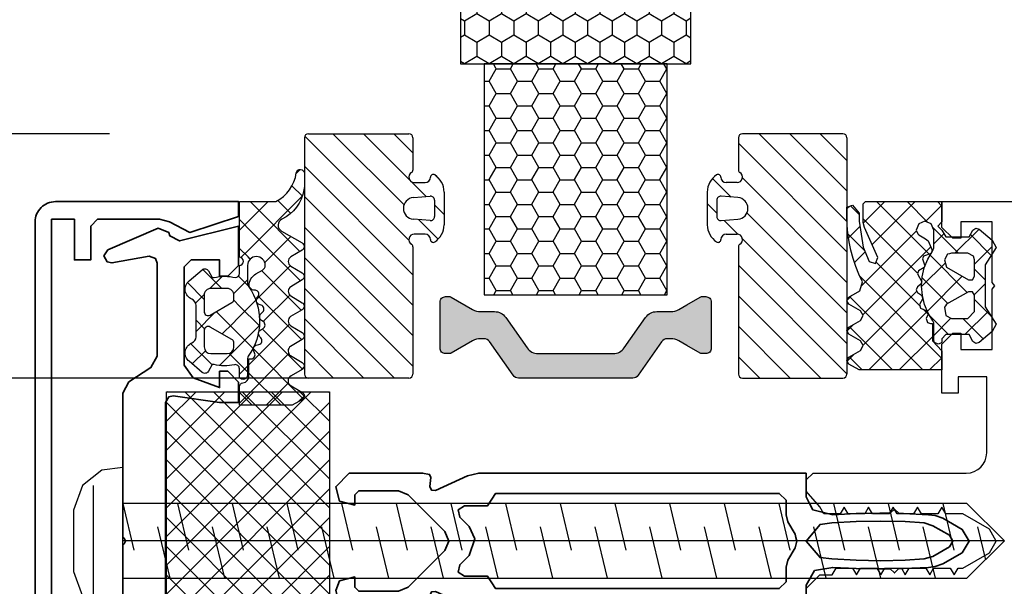
# Model space of a CAD drawing. Units: millimetres. Extents: x 708 to 11047, y 2284 to 16356.
# Drawn here: x 1648 to 1720, y 15305 to 15347 of the extents above; entities that cross this region are included whole.
import ezdxf

# ---------------------------------------------------------------- set-up
doc = ezdxf.new("R2010")
doc.units = ezdxf.units.MM
for name, color, linetype in [('0S-Dichtungen', 20, 'Continuous'), ('2-0', 40, 'Continuous'), ('Vollinie', 7, 'Continuous')]:
    doc.layers.add(name, color=color, linetype=linetype)
doc.layers.add('0S-Profil-Alu', color=254, linetype='Continuous', lineweight=35)
doc.styles.add('ISO9', font='simplex')
doc.dimstyles.new('M 1zu1 schmidt', dxfattribs={"dimscale": 2.5, "dimtxt": 2.5, "dimasz": 2.5, "dimexe": 1.25, "dimexo": 0.625, "dimgap": 0.975, "dimtad": 1, "dimdec": 1, "dimdsep": 46, "dimtxsty": 'ISO9', "dimcen": 2.5, "dimclrd": 1, "dimclre": 1, "dimclrt": 1, "dimadec": 0, "dimazin": 0, "dimtfac": 1, "dimtdec": 1, "dimtmove": 0, "dimatfit": 3, "dimfxl": 1, "dimtolj": 1, "dimtzin": 0, "dimlwd": -1, "dimarcsym": 0})
pattern_1 = [(135, (-4329.0857, 12634.1733), (-1.122532, -1.122532), [])]

# ---------------------------------------------------------------- blocks, each defined once
blk = doc.blocks.new('*D23')
at = {"color": 1, "lineweight": -2, "transparency": 16777216}
for p, q in [((1654.38, 16108.852), (1615.298, 16108.852)), ((1654.38, 15338.353), (1615.298, 15338.353))]:
    blk.add_line(p, q, dxfattribs=at)
at = {"color": 1, "transparency": 16777216}
blk.add_line((1618.423, 16102.602), (1618.423, 15344.603), dxfattribs=at)
for points in [[(1617.381, 16102.602), (1619.465, 16102.602), (1618.423, 16108.852)], [(1617.381, 15344.603), (1619.465, 15344.603), (1618.423, 15338.353)]]:
    blk.add_solid(points, dxfattribs=at)
at = {"layer": 'Defpoints', "color": 0, "transparency": 16777216}
for p in [(1655.943, 16108.852), (1618.423, 15338.353), (1655.943, 15338.353)]:
    blk.add_point(p, dxfattribs=at)
at = {"color": 1, "transparency": 16777216, "insert": (1611.223, 15723.602), "char_height": 6.25, "attachment_point": 5, "rotation": 90, "style": 'ISO9'}
blk.add_mtext('\\A1;Elementhöhe/height', dxfattribs=at)
blk = doc.blocks.new('*D24')
at = {"color": 1, "lineweight": -2, "transparency": 16777216}
for p, q in [((1654.38, 15338.353), (1615.285, 15338.353)), ((1675.38, 15320.353), (1615.285, 15320.353))]:
    blk.add_line(p, q, dxfattribs=at)
at = {"color": 1, "transparency": 16777216}
blk.add_line((1618.41, 15332.103), (1618.41, 15326.603), dxfattribs=at)
for points in [[(1617.369, 15332.103), (1619.452, 15332.103), (1618.41, 15338.353)], [(1617.369, 15326.603), (1619.452, 15326.603), (1618.41, 15320.353)]]:
    blk.add_solid(points, dxfattribs=at)
at = {"layer": 'Defpoints', "color": 0, "transparency": 16777216}
for p in [(1655.943, 15338.353), (1618.41, 15320.353), (1676.943, 15320.353)]:
    blk.add_point(p, dxfattribs=at)
at = {"color": 1, "transparency": 16777216, "insert": (1612.848, 15329.353), "char_height": 6.25, "attachment_point": 5, "rotation": 90, "style": 'ISO9'}
blk.add_mtext('\\A1;18', dxfattribs=at)
blk = doc.blocks.new('SC244255', base_point=(-24.689999, -6))
at = {"layer": '0S-Profil-Alu', "linetype": 'Continuous'}
for points in [[(0, 10), (0, 9.125), (0, 8.25), (0.245, 7.77), (0.49, 7.29), (1.95, 6.94), (3.69, 7.03), (5.43, 7.06), (6.18, 7.05), (6.5, 7.35), (6.820001, 7.04), (7.18, 7.03), (9, 6.94), (9.51, 6.88), (10.070001, 6.69), (11.500001, 5.86), (12.000001, 5), (11.500001, 4.14), (10.070001, 3.31), (9.5, 3.12), (9, 3.06), (7.18, 2.97), (6.82, 2.97), (6.5, 2.65), (6.18, 2.95), (5.43, 2.94), (3.69, 2.97), (1.95, 3.06), (0.61, 2.82), (0, 1.76), (0, 0), (-24.14, 0), (-24.979999, 0.19), (-27.33, 1.28), (-27.629999, 1.25), (-27.75, 0.98), (-27.689999, 0.32), (-27.99, 0), (-33.689999, 0), (-34.4, 0.29), (-34.689999, 1.35), (-34.4, 2.06), (-33.289999, 2.35), (-33.289999, 1.6), (-32.99, 1.3), (-30.049999, 1.3), (-29.34, 1.59), (-26.639999, 4.29), (-26.349998, 5), (-26.639999, 5.71), (-29.34, 8.41), (-30.049999, 8.7), (-32.99, 8.7), (-33.289999, 8.4), (-33.289999, 7.65), (-34.4, 7.94), (-34.689999, 9), (-33.689999, 10), (-28.289999, 10), (-27.769999, 9.9), (-27.689999, 9.67), (-27.75, 9.019999), (-27.629999, 8.75), (-27.33, 8.72), (-24.979999, 9.809999), (-24.139999, 10), (0, 10)], [(-0.759999, 5.25), (-0.829999, 5.5), (-1.359999, 6.42), (-1.489999, 6.92), (-1.489999, 8), (-1.989999, 8.5), (-22.899999, 8.5), (-23.499998, 7.6), (-25.199998, 7.6), (-25.659999, 7.29), (-25.549998, 6.75), (-24.859998, 6.06), (-24.429999, 5.17), (-24.859998, 3.94), (-25.549998, 3.25), (-25.659999, 2.71), (-25.199998, 2.4), (-23.499998, 2.4), (-22.899999, 1.5), (-1.989999, 1.5), (-1.489999, 2), (-1.489999, 3.08), (-1.359999, 3.58), (-0.829999, 4.5), (-0.689999, 5), (-0.759999, 5.25)], [(0.51, 5.61), (0, 5), (1.02, 3.78), (1.89, 3.68), (3.69, 3.58), (5.5, 3.54), (7.3, 3.58), (8.68, 3.68), (9.34, 3.87), (10.55, 4.57), (10.8, 5), (10.55, 5.44), (9.340001, 6.13), (8.680001, 6.33), (7.300001, 6.43), (5.500001, 6.46), (3.690001, 6.43), (1.89, 6.33), (1.02, 6.22), (0.51, 5.61)]]:
    blk.add_lwpolyline(points, close=True, dxfattribs=at)
blk = doc.blocks.new('SC325520', base_point=(-4.53, -23.200001))
at = {"color": 0, "linetype": 'Continuous'}
blk.add_lwpolyline([(0, 10.2), (0, -10.2), (0.11, -10.51), (0.57, -10.69), (3.99, -10.2), (5.39, -10.2), (5.39, -11.7), (4.59, -12.5), (3.99, -12.5), (3.99, -11.3), (2.04, -12.02), (1.39, -12.96), (1.39, -20.200001), (1.89, -20.700001), (3.99, -20.700001), (3.99, -19.5), (4.59, -19.5), (5.39, -20.299999), (5.39, -23.200001), (1.04, -22.1), (0.32, -22.469999), (0.25, -22.719999), (-0.53, -23.040001), (-4.24, -21.440001), (-4.53, -21.01), (-4.43, -20.67), (-3.95, -20.49), (-1.2, -20.969999), (-0.86, -20.91), (-0.61, -20.469999), (-0.61, -13.61), (-1.07, -12.77), (-2.69, -11.72), (-3.15, -10.88), (-3.15, -0.25), (-3.05, -0.2), (-2.95, 0), (-3.05, 0.2), (-3.15, 0.25), (-3.15, 10.88), (-2.69, 11.72), (-1.07, 12.77), (-0.61, 13.61), (-0.61, 20.469999), (-0.73, 20.799999), (-1.2, 20.969999), (-3.95, 20.49), (-4.29, 20.559999), (-4.53, 21.01), (-4.24, 21.440001), (-0.53, 23.040001), (0.25, 22.719999), (0.32, 22.469999), (1.04, 22.1), (5.39, 23.200001), (5.39, 20.299999), (4.59, 19.5), (3.99, 19.5), (3.99, 20.700001), (1.89, 20.700001), (1.39, 20.200001), (1.39, 12.96), (2.04, 12.02), (3.99, 11.3), (3.99, 12.5), (4.59, 12.5), (5.39, 11.7), (5.39, 10.2), (3.99, 10.2), (0.57, 10.69), (0.24, 10.62), (0, 10.2)], close=True, dxfattribs=at)
blk = doc.blocks.new('SC298744', base_point=(-56.8, -54.4))
at = {"color": 0, "linetype": 'Continuous'}
for p, q in [((-46.134524, -32.4), (-56.8, -43.065476)), ((-48.255844, -32.4), (-56.8, -40.944156)), ((-50.377164, -32.4), (-56.8, -38.822836)), ((-52.498485, -32.4), (-56.8, -36.701515)), ((-54.619805, -32.4), (-56.8, -34.580195)), ((-56.741125, -32.4), (-56.8, -32.458875)), ((-55.465476, -32.4), (-44.8, -43.065476)), ((-53.344156, -32.4), (-44.8, -40.944156)), ((-51.222836, -32.4), (-44.8, -38.822836)), ((-49.101515, -32.4), (-44.8, -36.701515)), ((-46.980195, -32.4), (-44.8, -34.580195)), ((-44.858875, -32.4), (-44.8, -32.458875)), ((-56.8, -33.186797), (-44.8, -45.186797)), ((-44.8, -33.186797), (-56.8, -45.186797)), ((-56.8, -35.308117), (-44.8, -47.308117)), ((-44.8, -35.308117), (-56.8, -47.308117)), ((-56.8, -37.429437), (-44.8, -49.429437)), ((-44.8, -37.429437), (-56.8, -49.429437)), ((-56.8, -39.550758), (-44.8, -51.550758)), ((-44.8, -39.550758), (-56.8, -51.550758)), ((-56.8, -41.672078), (-44.8, -53.672078)), ((-44.8, -41.672078), (-56.8, -53.672078)), ((-56.8, -43.793398), (-46.193398, -54.4)), ((-44.8, -43.793398), (-55.406602, -54.4)), ((-56.8, -45.914719), (-48.314719, -54.4)), ((-44.8, -45.914719), (-53.285281, -54.4)), ((-56.8, -48.036039), (-50.436039, -54.4)), ((-44.8, -48.036039), (-51.163961, -54.4)), ((-56.8, -50.157359), (-52.557359, -54.4)), ((-44.8, -50.157359), (-49.042641, -54.4)), ((-56.8, -52.27868), (-54.67868, -54.4)), ((-44.8, -52.27868), (-46.92132, -54.4)), ((-56.807071, -54.392929), (-56.792929, -54.407071))]:
    blk.add_line(p, q, dxfattribs=at)
blk.add_lwpolyline([(-44.8, -32.4), (-44.8, -54.4), (-56.8, -54.4), (-56.8, -32.4), (-44.8, -32.4)], close=True, dxfattribs=at)
blk = doc.blocks.new('SC112720-H', base_point=(-15.000862, 0))
at = {"color": 0, "linetype": 'Continuous'}
blk.add_lwpolyline([(-13.8, 48.700862), (-13.8, 1.300862), (-12.1, 1.300862), (-12.1, 4.300862), (-10.9, 4.300862), (-10.9, 1.800862), (-10.4, 1.300862), (-5.83, 1.300862), (-5.08, 1.500862), (-3.6, 2.270862), (0, 1.100862), (0, 0.000862), (-13.5, 0.000862, -0.434552), (-15, 1.500862), (-15, 48.500862, -0.414214), (-13.5, 50.000862), (0, 50.000862), (0, 48.900862), (-3.6, 47.730862), (-5.08, 48.500862), (-5.83, 48.700862), (-10.4, 48.700862), (-10.9, 48.200862), (-10.9, 45.700862), (-12.1, 45.700862), (-12.1, 48.700862), (-13.8, 48.700862)], format="xyb", close=True, dxfattribs=at)
blk = doc.blocks.new('SC322420', base_point=(-120, -25.08))
at = {"linetype": 'Continuous'}
blk.add_lwpolyline([(-120, -3.58), (-119, -2.58), (-118.100006, -2.58), (-117.800003, -2.08), (-116.589996, -2.08), (-116.300003, -2.58), (-116.01001, -2.08), (-114.790009, -2.08), (-114.5, -2.58), (-114.209991, -2.08), (-112.98999, -2.08), (-112.699997, -2.58), (-112.410004, -2.08), (-111.190002, -2.08), (-110.899994, -2.58), (-110.610001, -2.08), (-109.389999, -2.08), (-109.100006, -2.58), (-108.809998, -2.08), (-108.449997, -2.08), (-106.5, -0.950001), (-105.98999, -0.08), (-106.5, 0.799999), (-108.449997, 1.92), (-109.709991, 1.92), (-110, 2.42), (-110.290009, 1.92), (-111.51001, 1.92), (-111.800003, 2.42), (-112.089996, 1.92), (-113.309998, 1.92), (-113.600006, 2.42), (-113.889999, 1.92), (-115.110001, 1.92), (-115.399994, 2.42), (-115.690002, 1.92), (-116.910004, 1.92), (-117.199997, 2.42), (-117.48999, 1.92), (-118.699997, 1.92), (-119, 2.440001), (-120, 3.58), (-120, 4.43), (-119.5, 4.92), (-108.199997, 4.92, 0.414213), (-106.699997, 6.42), (-106.699997, 12.02), (-108.800003, 12.02), (-108.800003, 10.82), (-110, 10.82), (-110, 14.42), (-109.199997, 15.22), (-108.600006, 15.22), (-108.600006, 14.02), (-106.300003, 14.02), (-106.300003, 18.469999), (-106.100006, 18.719999), (-106.300003, 18.969999), (-106.300003, 23.42), (-108.600006, 23.42), (-108.600006, 22.219999), (-109.199997, 22.219999), (-110, 23.02), (-110, 24.92), (-110, 24.92), (-55.744995, 24.92)], format="xyb", dxfattribs=at)
blk = doc.blocks.new('SC246476X2-HI1', base_point=(-3.999984, -2.372328))
at = {"color": 1, "linetype": 'Continuous'}
for p, q in [((4.789445, 51.969635), (3.692327, 50.872517)), ((4.231211, 52.224563), (4.788928, 51.666846)), ((3.025651, 50.205842), (1.034775, 48.214965)), ((3.593017, 50.741437), (4.424068, 49.910386)), ((0.698326, 49.999837), (0.000016, 49.301527)), ((0.091976, 49.999837), (1.159478, 48.932335)), ((2.213297, 49.999837), (3.374568, 48.838566)), ((1.159478, 48.932335), (4.018385, 46.073428)), ((1.034775, 48.214965), (0.000016, 47.180206)), ((0.000016, 47.970477), (0.84533, 47.125163)), ((2.930327, 47.989198), (0.588426, 45.647296)), ((4.23747, 47.17502), (0.741459, 43.679008)), ((0.84533, 47.125163), (4.067023, 43.903469)), ((0.588426, 45.647296), (0.000016, 45.058886)), ((0.296321, 45.552851), (0.531181, 45.317991)), ((0.531181, 45.317991), (0.600014, 45.249158)), ((4.191598, 45.007827), (1.568383, 42.384613)), ((-2.285581, 44.894609), (-3.93812, 43.242071)), ((-3.084863, 44.691395), (-1.993276, 43.599807)), ((-0.59725, 44.46162), (-1.459063, 43.599807)), ((-0.754505, 44.482357), (0.217033, 43.510819)), ((1.190343, 44.658829), (4.110582, 41.73859)), ((0.731731, 43.669281), (0.142077, 43.079626)), ((-3.997051, 43.482262), (-2.600705, 42.085916)), ((0.142077, 43.079626), (-0.443856, 42.493694)), ((0.217033, 43.510819), (1.32132, 42.406532)), ((4.144549, 42.839458), (1.444101, 40.13901)), ((-2.600705, 42.458166), (-3.199989, 41.858881)), ((-0.443856, 42.493694), (-2.168435, 40.769115)), ((-0.808452, 42.414984), (-0.451063, 42.057594)), ((1.376522, 42.192752), (-0.304272, 40.511957)), ((-2.153325, 41.638536), (-0.485546, 39.970758)), ((-0.451063, 42.057594), (-0.097116, 41.703647)), ((-0.097116, 41.703647), (1.380813, 40.225719)), ((1.778046, 41.949806), (4.161715, 39.566137)), ((4.095041, 40.668629), (0.700013, 37.273602)), ((-2.600705, 40.336845), (-3.994448, 38.943102)), ((-3.199989, 40.563879), (-2.600705, 39.964595)), ((-0.479499, 40.336731), (-0.82308, 39.99315)), ((1.330312, 40.025221), (-0.779992, 37.914917)), ((-0.485546, 39.970758), (-0.411264, 39.896475)), ((-0.304272, 40.511957), (-0.479499, 40.336731)), ((1.426939, 40.179593), (4.211348, 37.395183)), ((-0.411264, 39.896475), (0.741003, 38.744209)), ((-3.931206, 39.173777), (-2.277186, 37.519756)), ((-2.01641, 38.79982), (-3.097366, 37.718864)), ((-1.435929, 38.79982), (-0.57751, 37.941401)), ((4.043098, 38.495367), (0.54763, 34.999898)), ((1.017471, 38.46774), (4.270398, 35.214813)), ((0.000016, 37.363875), (0.425225, 36.938666)), ((0.594101, 37.16769), (0.332216, 36.905805)), ((0.561694, 36.802197), (2.363993, 34.999898)), ((3.989187, 36.320135), (2.66895, 34.999898)), ((0.000016, 35.242555), (0.242672, 34.999898)), ((0.949318, 14.999938), (0, 14.050621)), ((0, 14.840891), (3.64219, 11.198701)), ((3.070638, 14.999938), (0.699997, 12.629297)), ((4.709841, 14.517821), (1.022194, 10.830173)), ((1.962273, 14.999938), (3.612056, 13.350156)), ((4.336194, 14.747337), (4.78962, 14.293912)), ((0.599998, 12.529299), (-0.75195, 11.17735)), ((0, 12.719571), (0.599998, 12.119572)), ((4.655523, 12.342183), (1.687999, 9.374659)), ((4.56402, 12.398191), (4.756142, 12.206069)), ((-2.018542, 12.032078), (-3.595487, 10.455134)), ((-3.481631, 11.958561), (-2.5101, 10.98703)), ((-1.477227, 12.075477), (1.478342, 9.119908)), ((0.699997, 12.019574), (3.678551, 9.041019)), ((1.003355, 10.811334), (-0.30663, 9.50135)), ((4.607429, 10.172768), (1.389107, 6.954447)), ((-3.200005, 9.555614), (-1.804038, 8.159647)), ((-1.271101, 9.74803), (-0.467641, 8.944571)), ((-0.30663, 9.50135), (-0.474075, 9.333905)), ((-2.567167, 9.362133), (-3.200005, 8.729296)), ((-0.474075, 9.333905), (-1.705325, 8.102655)), ((-0.467641, 8.944571), (-0.155599, 8.632529)), ((1.475091, 9.16175), (0.007519, 7.694178)), ((1.761118, 8.837132), (3.712002, 6.886248)), ((-0.155599, 8.632529), (1.213128, 7.263802)), ((4.557615, 8.001634), (1.638066, 5.082085)), ((-3.233937, 7.468226), (-2.595819, 6.830108)), ((0.007519, 7.694178), (-0.415971, 7.270689)), ((-2.600721, 7.207259), (-3.839396, 5.968584)), ((-0.417167, 6.772777), (0.29075, 6.064859)), ((1.254652, 7.222278), (3.750141, 4.726788)), ((-1.28663, 6.400029), (-2.697226, 4.989434)), ((-2.170642, 6.404931), (-1.271058, 5.505347)), ((0.321667, 5.887006), (-0.071278, 5.494061)), ((0.29075, 6.064859), (0.599998, 5.755611)), ((0.664833, 6.230173), (0.321667, 5.887006)), ((0.938013, 6.503353), (0.732184, 6.297524)), ((4.511132, 5.833831), (0.949964, 2.272663)), ((1.865275, 4.490335), (3.788358, 2.567251)), ((0.635815, 4.079834), (0, 3.444019)), ((0.112489, 4.121801), (0.737099, 3.49719)), ((0.793355, 4.237374), (0.635815, 4.079834)), ((4.461662, 3.66304), (1.264112, 0.465491)), ((0.737099, 3.49719), (4.648734, -0.414444)), ((0.949964, 2.272663), (0, 1.322699)), ((0, 2.112969), (1.183448, 0.929521)), ((1.183448, 0.929521), (2.112969, 0)), ((3.785976, 0.866034), (2.83734, -0.082602)), ((1.264112, 0.465491), (0.798622, 0)), ((4.643176, -0.398086), (3.875598, -1.165665)), ((4.186184, -2.073215), (4.485266, -2.372297))]:
    blk.add_line(p, q, dxfattribs=at)
for points in [[(0.000016, 49.999837), (1.345047, 49.999837), (2.690077, 49.999837, 0.240315), (4.192805, 52.115765, -0.930406), (4.789619, 52.071653), (4.788111, 51.1881, -0.041247), (4.760422, 50.859854, -0.245119), (3.136434, 48.711847, 0.605628), (3.101863, 47.826314), (4.623644, 46.953541, -0.574152), (4.627624, 46.435388), (3.780075, 45.931844, 0.519103), (3.780075, 45.249898), (4.62705, 44.751681, -0.571234), (4.627606, 44.234848), (3.780075, 43.733845, 0.520433), (3.780075, 43.053853), (4.62701, 42.55566, -0.573806), (4.625561, 42.037651), (3.770081, 41.540852, 0.498472), (3.780075, 40.853902), (4.62703, 40.355696, -0.572646), (4.626486, 39.838216), (3.770081, 39.336873, 0.516323), (3.771073, 38.653889), (4.625454, 38.155999, -0.574004), (4.625965, 37.637899), (3.814591, 37.162922, 0.604512), (3.805085, 36.425862), (4.639671, 35.946574, -0.579304), (4.639346, 35.426082), (3.895081, 34.999898), (0.000016, 34.999898), (0.000016, 36.353719, -0.377911), (0.262513, 36.651387, 0.378044), (0.700013, 37.147481), (0.700013, 38.419881), (0.854958, 38.419881, 0.559911), (1.122262, 38.856099), (1.052231, 38.99355, -0.476951), (1.241891, 39.419515), (1.442055, 39.473165, 0.560069), (1.58735, 39.963643), (1.491021, 40.070638, -0.476948), (1.567864, 40.555806), (1.741021, 40.655782, 0.560017), (1.754418, 41.167195), (1.633675, 41.245626, -0.47708), (1.582329, 41.73409), (1.723717, 41.875508, 0.560029), (1.604287, 42.372945), (1.46737, 42.41744, -0.47692), (1.291329, 42.875997), (1.398766, 43.062093, 0.55988), (1.177346, 43.46993), (1.033578, 43.477437, -0.403109), (0.712723, 43.820455, -0.264074), (1.212617, 44.672078), (1.700013, 44.953511, 0.267978), (1.900017, 45.299886, 1), (0.600014, 45.299886), (0.600014, 44.015898, 0.154263), (0.690829, 43.728554, -0.319713), (0.656822, 38.623461, 0.157674), (0.600014, 38.447799), (0.600014, 37.229878, -0.732626), (0.000016, 37.040181), (0.000016, 37.690923, 0.483406), (-0.368477, 37.983, -0.12137), (-1.872596, 37.999874), (-1.999984, 37.999874), (-2.288665, 37.499874, -0.466377), (-2.741302, 37.420101), (-3.714218, 38.236446, -0.562174), (-3.507675, 39.587764, 0.302777), (-3.199989, 40.049312), (-3.199989, 42.350565, 0.302762), (-3.507637, 42.812056, -0.562251), (-3.71418, 44.163314), (-2.741264, 44.97972, -0.466227), (-2.288628, 44.899886), (-1.999947, 44.399886), (-1.872559, 44.399886, -0.127235), (-0.29995, 44.399886, 0.409499), (0.000016, 44.695245), (0.000016, 45.299886, 1), (0.000016, 45.899922), (0.000016, 49.999837)], [(-0.440883, 42.673608, 0.131694), (-0.400708, 42.823623), (-0.400708, 43.099807, 0.414318), (-0.900708, 43.599807), (-2.100705, 43.599807, 0.414317), (-2.600705, 43.099807), (-2.600705, 41.899856, 0.577402), (-2.150708, 41.64003), (-0.550702, 42.563797, 0.131694), (-0.440883, 42.673608)], [(-0.440885, 39.726079, 0.065561), (-0.488563, 39.788216, 0.065561), (-0.550702, 39.835891), (-2.150708, 40.759658, 0.577342), (-2.600705, 40.499832), (-2.600705, 39.29982, 0.41412), (-2.100705, 38.79982), (-0.900708, 38.79982, 0.414121), (-0.400708, 39.29982), (-0.400708, 39.576065, 0.131687), (-0.440885, 39.726079)], [(0, 0), (1.345031, 0), (2.690061, 0, -0.240315), (4.192789, -2.115929, 0.930406), (4.789603, -2.071816), (4.788095, -1.188264, 0.041247), (4.760406, -0.860017, 0.245119), (3.136419, 1.287989, -0.605628), (3.101847, 2.173523), (4.623628, 3.046295, 0.574152), (4.627608, 3.564448), (3.78006, 4.067993, -0.519103), (3.78006, 4.749939), (4.627034, 5.248155, 0.571234), (4.62759, 5.764989), (3.78006, 6.265991, -0.520433), (3.78006, 6.945984), (4.626994, 7.444177, 0.573806), (4.625545, 7.962185), (3.770065, 8.458984, -0.498472), (3.78006, 9.145935), (4.627014, 9.64414, 0.572646), (4.62647, 10.161621), (3.770065, 10.662964, -0.516323), (3.771057, 11.345947), (4.625438, 11.843838, 0.574004), (4.62595, 12.361938), (3.814575, 12.836914, -0.604512), (3.805069, 13.573974), (4.639655, 14.053263, 0.579304), (4.639331, 14.573754), (3.895065, 14.999938), (0, 14.999938), (0, 13.646118, 0.377911), (0.262497, 13.348449, -0.378044), (0.699997, 12.852355), (0.699997, 11.579956), (0.854942, 11.579956, -0.559911), (1.122246, 11.143737), (1.052216, 11.006286, 0.476951), (1.241875, 10.580322), (1.442039, 10.526672, -0.560069), (1.587334, 10.036193), (1.491005, 9.929199, 0.476948), (1.567848, 9.44403), (1.741005, 9.344055, -0.560017), (1.754402, 8.832641), (1.633659, 8.754211, 0.47708), (1.582314, 8.265747), (1.723701, 8.124328, -0.560029), (1.604271, 7.626892), (1.467354, 7.582397, 0.47692), (1.291313, 7.12384), (1.39875, 6.937744, -0.55988), (1.17733, 6.529907), (1.033562, 6.522399, 0.403109), (0.712708, 6.179382, 0.264074), (1.212601, 5.327758), (1.699997, 5.046325, -0.267978), (1.900002, 4.699951, -1), (0.599998, 4.699951), (0.599998, 5.983938, -0.154263), (0.690813, 6.271283, 0.319713), (0.656806, 11.376376, -0.157674), (0.599998, 11.552038), (0.599998, 12.769958, 0.732626), (0, 12.959655), (0, 12.308913, -0.483406), (-0.368493, 12.016837, 0.12137), (-1.872612, 11.999963), (-2, 11.999963), (-2.288681, 12.499963, 0.466377), (-2.741318, 12.579736), (-3.714233, 11.763391, 0.562174), (-3.50769, 10.412072, -0.302777), (-3.200005, 9.950524), (-3.200005, 7.649272, -0.302762), (-3.507653, 7.18778, 0.562251), (-3.714196, 5.836523), (-2.74128, 5.020117, 0.466227), (-2.288644, 5.099951), (-1.999963, 5.599951), (-1.872575, 5.599951, 0.127235), (-0.299966, 5.599951, -0.409499), (0, 5.304592), (0, 4.699951, -1), (0, 4.099914), (0, 0)], [(-0.440901, 10.273758, -0.065561), (-0.488579, 10.211621, -0.065561), (-0.550717, 10.163945), (-2.150724, 9.240178, -0.577342), (-2.600721, 9.500005), (-2.600721, 10.700017, -0.41412), (-2.100721, 11.200017), (-0.900724, 11.200017, -0.414121), (-0.400724, 10.700017), (-0.400724, 10.423772, -0.131687), (-0.440901, 10.273758)], [(-0.440899, 7.326228, -0.131694), (-0.400724, 7.176213), (-0.400724, 6.900029, -0.414318), (-0.900724, 6.400029), (-2.100721, 6.400029, -0.414317), (-2.600721, 6.900029), (-2.600721, 8.09998, -0.577402), (-2.150724, 8.359807), (-0.550717, 7.43604, -0.131694), (-0.440899, 7.326228)]]:
    blk.add_lwpolyline(points, format="xyb", close=True, dxfattribs=at)
blk = doc.blocks.new('Schücoschraube')
at = {"layer": '2-0', "linetype": 'Continuous'}
for p, q in [((0, 65.000001), (-2.75, 62.23)), ((2.75, 62.23), (0, 65.000001)), ((0, 65.000001), (0, 0.05)), ((-1.04, 63.020007), (1.392282, 63.597593)), ((-2.75, 62.23), (-2.75, 0)), ((2.75, 0), (2.75, 62.23)), ((-2.75, 60.470008), (0.69, 61.280005)), ((-1.04, 58.990004), (2.75, 59.890006)), ((-2.75, 56.440004), (0.69, 57.250006)), ((-1.04, 54.960005), (2.75, 55.860003)), ((-2.75, 52.410006), (0.69, 53.220003)), ((-1.04, 50.930002), (2.75, 51.830004)), ((-2.75, 48.380002), (0.69, 49.190004)), ((-1.04, 46.900003), (2.75, 47.800001)), ((-2.75, 44.350004), (0.69, 45.160001)), ((-1.04, 42.87), (2.75, 43.770002)), ((-2.75, 40.32), (0.69, 41.130002)), ((-1.04, 38.840001), (2.75, 39.739999)), ((-2.75, 36.290002), (0.69, 37.099999)), ((-1.04, 34.809998), (2.75, 35.71)), ((-2.75, 32.259999), (0.69, 33.07)), ((-1.04, 30.78), (2.75, 31.679999)), ((-2.75, 28.23), (0.69, 29.04)), ((-1.04, 26.750001), (2.75, 27.65)), ((-2.75, 24.2), (0.69, 25.009999)), ((-1.04, 22.72), (2.75, 23.62)), ((-2.75, 20.170001), (0.69, 20.98)), ((-1.04, 18.689999), (2.75, 19.590001)), ((-2.75, 16.14), (0.69, 16.95)), ((-1.04, 14.66), (2.75, 15.56)), ((-2.75, 12.11), (0.69, 12.92)), ((-1.04, 10.63), (2.75, 11.53)), ((-2.75, 8.07), (0.69, 8.89)), ((-1.04, 6.6), (2.75, 7.5)), ((-2.75, 4.04), (0.69, 4.86)), ((-1.04, 2.57), (2.75, 3.47)), ((-2.75, 0.014438), (0.69, 0.83)), ((-5.4, 0), (-5.199999, -1.53)), ((5.4, 0), (-5.4, 0)), ((5.2, -1.53), (5.4, 0)), ((-5.199999, -1.53), (-4.07, -2.96)), ((4.08, -2.15), (-4.079999, -2.15)), ((4.070001, -2.96), (5.2, -1.53)), ((-4.07, -2.96), (-2.25, -3.63)), ((2.25, -3.63), (4.070001, -2.96)), ((-2.25, -3.63), (2.25, -3.63))]:
    blk.add_line(p, q, dxfattribs=at)
blk = doc.blocks.new('Riegel Schüco 1')
h = blk.add_hatch()
h.set_pattern_fill('ANSI37', color=1, scale=0.5, angle=90)
h.set_pattern_definition([(135, (1761.9865, -8787.818), (-1.12253202, -1.12253202), []), (225, (1761.9865, -8787.818), (1.12253202, -1.12253202), [])])
h.paths.add_polyline_path([(-18.430001, -111.889999), (-18.220001, -111.799999), (-18.030001, -111.51), (-17.780001, -111.409999), (-17.350001, -111.659999), (-17.070001, -111.569999), (-16.880001, -111.119999), (-16.640001, -111.019999), (-16.300001, -111.149999), (-16.020001, -111.059999), (-15.940001, -110.849999), (-15.940001, -110.699999), (-14.670001, -110.699999), (-13.930002, -110), (-12.520002, -110), (-12.520002, -114.05), (-12.520001, -116.1), (-12.949999, -116.85), (-13.209999, -117), (-13.469999, -116.85), (-13.959999, -115.999999), (-14.320001, -115.799999), (-14.670001, -115.999999), (-15.160001, -116.85), (-15.420001, -117), (-15.680001, -116.85), (-16.170001, -115.999999), (-16.520001, -115.799999), (-16.879999, -116), (-17.36, -116.85), (-17.62, -117), (-17.88, -116.85), (-18.35, -116.049998), (-19.010001, -115.859999), (-19.57, -116.12), (-20.15, -116.35), (-20.74, -116.55), (-21.34, -116.71), (-21.95, -116.84), (-22.57, -116.93), (-23.19, -116.98), (-23.81, -117), (-24.52, -117), (-24.67, -116.58), (-24.08, -116.1), (-23.47, -116.1), (-21.57, -115.809999), (-20.510001, -115.359999), (-20.36, -114.899999), (-20.81, -114.729999), (-23.02, -115.71), (-23.38, -115.8), (-24.76, -115.8), (-24.92, -115.64), (-24.920001, -110), (-23.420001, -110), (-23.120001, -110.3), (-22.970001, -110.15), (-22.820001, -110), (-22.320001, -109.7), (-22.320001, -109.300003), (-22.219996, -109.199997), (-22.219996, -108.600006), (-22.320001, -108.600006), (-22.320001, -108), (-22.820001, -107.71), (-22.970001, -107.5), (-22.900001, -107.26), (-22.088458, -106.300003), (-21.069996, -106.300003), (-20.270002, -106.799999), (-17.170001, -106.799999), (-16.370007, -106.300003), (-15.351544, -106.300003), (-14.540001, -107.259999), (-14.470001, -107.499999), (-14.620001, -107.709999), (-15.120001, -107.999999), (-15.120001, -108.600006), (-15.219996, -108.600006), (-15.219996, -109.199997), (-15.120001, -109.299992), (-15.120001, -109.699999), (-14.820001, -109.999999), (-14.560001, -109.999999), (-14.490001, -110.069999), (-14.420001, -110.269999), (-14.550001, -110.539999), (-14.750001, -110.599999), (-16.000001, -110.599999), (-16.130001, -110.659999), (-16.710001, -111.019999), (-17.340001, -111.279999), (-18.010001, -111.44), (-18.690001, -111.5), (-19.370001, -111.45), (-20.040001, -111.299999), (-20.670001, -111.039999), (-21.260001, -110.69), (-21.510001, -110.6), (-22.820001, -110.6), (-23.280001, -110.79), (-23.470001, -111.25), (-23.280001, -111.71), (-22.820001, -111.9), (-22.540001, -111.78), (-22.47, -111.7), (-22.190001, -111.21), (-22.040001, -111.01), (-21.340001, -110.71), (-21.100001, -110.8), (-20.900001, -111.36), (-20.710001, -111.44), (-20.190001, -111.25), (-20.060001, -111.299999), (-19.810001, -111.73), (-19.600001, -111.809999), (-19.000001, -111.49), (-18.810001, -111.58), (-18.640001, -111.809999)])
h.paths.add_polyline_path([(-17.140001, -109.799999), (-16.540001, -109.719999), (-16.320001, -109.299999), (-16.320001, -108.099999), (-16.820001, -107.599999), (-18.020001, -107.599999), (-18.280001, -107.749999), (-18.280001, -108.049999), (-17.360001, -109.649999), (-17.250001, -109.724999)], flags=16)
h.paths.add_polyline_path([(-20.080001, -109.65), (-19.160001, -108.049999), (-19.160001, -107.75), (-19.420001, -107.599999), (-20.620001, -107.599999), (-20.900001, -107.68), (-21.120002, -108.099999), (-21.120001, -109.3), (-21.080001, -109.44), (-21.040001, -109.58), (-20.620001, -109.8), (-20.350001, -109.725)], flags=16)
at = {"color": 1, "linetype": 'Continuous'}
for points in [[(-12.520002, -110), (-12.520002, -114.05), (-12.520001, -116.1), (-12.949999, -116.85), (-13.209999, -117), (-13.469999, -116.85), (-13.959999, -115.999999), (-14.320001, -115.799999), (-14.670001, -115.999999), (-15.160001, -116.85), (-15.420001, -117), (-15.680001, -116.85), (-16.170001, -115.999999), (-16.520001, -115.799999), (-16.879999, -116), (-17.36, -116.85), (-17.62, -117), (-17.88, -116.85), (-18.35, -116.049998), (-19.010001, -115.859999), (-19.57, -116.12), (-20.15, -116.35), (-20.74, -116.55), (-21.34, -116.71), (-21.95, -116.84), (-22.57, -116.93), (-23.19, -116.98), (-23.81, -117), (-24.52, -117), (-24.67, -116.58), (-24.08, -116.1), (-23.47, -116.1), (-21.57, -115.809999), (-20.510001, -115.359999), (-20.36, -114.899999), (-20.81, -114.729999), (-23.02, -115.71), (-23.38, -115.8), (-24.76, -115.8), (-24.92, -115.64), (-24.920001, -110), (-23.420001, -110), (-23.120001, -110.3), (-22.970001, -110.15), (-22.820001, -110), (-22.320001, -109.7), (-22.320001, -108), (-22.820001, -107.71), (-22.970001, -107.5), (-22.900001, -107.26), (-22.080002, -106.29), (-21.550001, -106), (-20.270002, -106.799999), (-17.170001, -106.799999), (-15.890001, -105.999999), (-15.360001, -106.289999), (-14.540001, -107.259999), (-14.470001, -107.499999), (-14.620001, -107.709999), (-15.120001, -107.999999), (-15.120001, -109.699999), (-14.820001, -109.999999), (-14.560001, -109.999999), (-14.490001, -110.069999), (-14.420001, -110.269999), (-14.550001, -110.539999), (-14.750001, -110.599999), (-16.000001, -110.599999), (-16.130001, -110.659999), (-16.710001, -111.019999), (-17.340001, -111.279999), (-18.010001, -111.44), (-18.690001, -111.5), (-19.370001, -111.45), (-20.040001, -111.299999), (-20.670001, -111.039999), (-21.260001, -110.69), (-21.510001, -110.6), (-22.820001, -110.6), (-23.280001, -110.79), (-23.470001, -111.25), (-23.280001, -111.71), (-22.820001, -111.9), (-22.540001, -111.78), (-22.47, -111.7), (-22.190001, -111.21), (-22.040001, -111.01), (-21.340001, -110.71), (-21.100001, -110.8), (-20.900001, -111.36), (-20.710001, -111.44), (-20.190001, -111.25), (-20.060001, -111.299999), (-19.810001, -111.73), (-19.600001, -111.809999), (-19.000001, -111.49), (-18.810001, -111.58), (-18.640001, -111.809999), (-18.430001, -111.889999), (-18.220001, -111.799999), (-18.030001, -111.51), (-17.780001, -111.409999), (-17.350001, -111.659999), (-17.070001, -111.569999), (-16.880001, -111.119999), (-16.640001, -111.019999), (-16.300001, -111.149999), (-16.020001, -111.059999), (-15.940001, -110.849999), (-15.940001, -110.699999), (-14.670001, -110.699999), (-13.930001, -109.999999), (-12.520002, -110)], [(-21.080001, -109.44), (-21.040001, -109.58), (-20.620001, -109.8), (-20.350001, -109.725), (-20.080001, -109.65), (-19.160001, -108.049999), (-19.160001, -107.75), (-19.420001, -107.599999), (-20.620001, -107.599999), (-20.900001, -107.68), (-21.120002, -108.099999), (-21.120001, -109.3), (-21.080001, -109.44)], [(-17.250001, -109.724999), (-17.140001, -109.799999), (-16.540001, -109.719999), (-16.320001, -109.299999), (-16.320001, -108.099999), (-16.820001, -107.599999), (-18.020001, -107.599999), (-18.280001, -107.749999), (-18.280001, -108.049999), (-17.360001, -109.649999), (-17.250001, -109.724999)]]:
    blk.add_lwpolyline(points, close=True, dxfattribs=at)
at = {"rotation": 90}
blk.add_blockref('SC322420', (25.08, -120), dxfattribs=at)
blk.add_blockref('Schücoschraube', (0.064569, -170.394949))
at = {"layer": '0S-Dichtungen', "rotation": 90}
blk.add_blockref('SC298744', (11.079999, -167.159332), dxfattribs=at)
at = {"layer": '0S-Dichtungen', "xscale": -1, "rotation": 270}
blk.add_blockref('SC246476X2-HI1', (-27.292246, -165.789587), dxfattribs=at)
at = {"layer": '0S-Profil-Alu', "rotation": 90}
for name, p in [('SC244255', (11.079999, -144.689999)), ('SC112720-H', (25.080862, -176.85581)), ('SC325520', (23.28, -171.774949))]:
    blk.add_blockref(name, p, dxfattribs=at)

msp = doc.modelspace()

# ---------------------------------------------------------------- hatches: boundary and pattern name
h = msp.add_hatch()
h.set_pattern_fill('HONEY', color=0, scale=0.33, angle=270, style=0)
h.set_pattern_definition([(270, (-3461.5663, 36131.4101), (0.9073779, -1.571625), [1.04775, -2.0955]), (30, (-3461.5663, 36131.4101), (0.907378225, 1.571624812), [1.04775, -2.0955]), (330, (-3461.5663, 36131.4101), (1.814756125, -1.88e-07), [-2.0955, 1.04775])])
h.paths.add_polyline_path([(1697.243, 15343.497), (1697.243, 15356.997), (1680.243, 15356.997), (1680.243, 15343.497)])
h = msp.add_hatch()
h.set_pattern_fill('HONEY', color=0, scale=0.33, angle=360, style=0)
h.set_pattern_definition([(360, (-19092.4198, 10184.6882), (1.571625, 0.9073779), [1.04775, -2.0955]), (120, (-19092.4198, 10184.6882), (-1.571624812, 0.907378225), [1.04775, -2.0955]), (60, (-19092.4198, 10184.6882), (1.88e-07, 1.814756125), [-2.0955, 1.04775])])
h.paths.add_polyline_path([(1695.493, 15343.497), (1681.993, 15343.497), (1681.993, 15326.497), (1695.493, 15326.497)])
h = msp.add_hatch()
h.set_pattern_fill('ANSI31', color=1, scale=0.5, angle=90)
h.set_pattern_definition(pattern_1)
edge = h.paths.add_edge_path(flags=16)
edge.add_arc((1676.843, 15332.853), 0.8, 94.68418, 265.31582)
edge.add_line((1676.778, 15332.055), (1678.018, 15331.954))
edge.add_arc((1678.043, 15332.253), 0.3, 265.31582, 360)
edge.add_line((1678.343, 15332.253), (1678.343, 15333.453))
edge.add_arc((1678.043, 15333.453), 0.3, 360, 454.68418)
edge.add_line((1678.018, 15333.752), (1676.778, 15333.65))
edge = h.paths.add_edge_path()
edge.add_line((1668.743, 15338.053), (1668.743, 15320.653))
edge.add_arc((1669.043, 15320.653), 0.3, 180, 270)
edge.add_line((1669.043, 15320.353), (1676.443, 15320.353))
edge.add_arc((1676.443, 15320.653), 0.3, 270, 360)
edge.add_line((1676.743, 15320.653), (1676.743, 15330.033))
edge.add_arc((1676.543, 15330.033), 0.2, 0, 60)
edge.add_arc((1676.843, 15330.553), 0.4, 90, 240, ccw=False)
edge.add_line((1676.843, 15330.953), (1677.643, 15330.953))
edge.add_arc((1677.643, 15330.553), 0.4, 0, 90, ccw=False)
edge.add_arc((1678.243, 15330.553), 0.2, 180, 302.57897)
edge.add_arc((1677.543, 15331.648), 1.5, 302.57897, 360)
edge.add_line((1679.043, 15331.648), (1679.043, 15334.057))
edge.add_arc((1677.543, 15334.057), 1.5, 0, 57.42103)
edge.add_arc((1678.243, 15335.153), 0.2, 57.42103, 180)
edge.add_arc((1677.643, 15335.153), 0.4, -90, 0, ccw=False)
edge.add_line((1677.643, 15334.753), (1676.843, 15334.753))
edge.add_arc((1676.843, 15335.153), 0.4, 120, 270, ccw=False)
edge.add_arc((1676.543, 15335.672), 0.2, 300, 360)
edge.add_line((1676.743, 15335.672), (1676.743, 15338.053))
edge.add_arc((1676.443, 15338.053), 0.3, 0, 90)
edge.add_line((1676.443, 15338.353), (1669.043, 15338.353))
edge.add_arc((1669.043, 15338.053), 0.3, 90, 180)
h = msp.add_hatch()
h.set_pattern_fill('ANSI31', color=1, scale=0.5, angle=90)
h.set_pattern_definition(pattern_1)
edge = h.paths.add_edge_path(flags=16)
edge.add_arc((1700.643, 15332.853), 0.8, 274.68418, 445.31582)
edge.add_line((1700.708, 15333.65), (1699.467, 15333.752))
edge.add_arc((1699.443, 15333.453), 0.3, 85.31582, 180)
edge.add_line((1699.143, 15333.453), (1699.143, 15332.253))
edge.add_arc((1699.443, 15332.253), 0.3, 180, 274.68418)
edge.add_line((1699.467, 15331.954), (1700.708, 15332.055))
edge = h.paths.add_edge_path()
edge.add_line((1708.743, 15338.053), (1708.743, 15320.653))
edge.add_arc((1708.443, 15320.653), 0.3, -90, 0, ccw=False)
edge.add_line((1708.443, 15320.353), (1701.043, 15320.353))
edge.add_arc((1701.043, 15320.653), 0.3, 180, 270, ccw=False)
edge.add_line((1700.743, 15320.653), (1700.743, 15330.033))
edge.add_arc((1700.943, 15330.033), 0.2, 120, 180, ccw=False)
edge.add_arc((1700.643, 15330.553), 0.4, 300, 450)
edge.add_line((1700.643, 15330.953), (1699.843, 15330.953))
edge.add_arc((1699.843, 15330.553), 0.4, 90, 180)
edge.add_arc((1699.243, 15330.553), 0.2, -122.57897, 0, ccw=False)
edge.add_arc((1699.943, 15331.648), 1.5, 180, 237.42103, ccw=False)
edge.add_line((1698.443, 15331.648), (1698.443, 15334.057))
edge.add_arc((1699.943, 15334.057), 1.5, 122.57897, 180, ccw=False)
edge.add_arc((1699.243, 15335.153), 0.2, 0, 122.57897, ccw=False)
edge.add_arc((1699.843, 15335.153), 0.4, 180, 270)
edge.add_line((1699.843, 15334.753), (1700.643, 15334.753))
edge.add_arc((1700.643, 15335.153), 0.4, 270, 420)
edge.add_arc((1700.943, 15335.672), 0.2, 180, 240, ccw=False)
edge.add_line((1700.743, 15335.672), (1700.743, 15338.053))
edge.add_arc((1701.043, 15338.053), 0.3, 90, 180, ccw=False)
edge.add_line((1701.043, 15338.353), (1708.443, 15338.353))
edge.add_arc((1708.443, 15338.053), 0.3, 0, 90, ccw=False)
msp.add_hatch(color=0).paths.add_polyline_path([(1691.511, 15322.153), (1685.975, 15322.153, -0.244698), (1685.156, 15322.579), (1683.583, 15324.826, 0.244698), (1682.763, 15325.253), (1681.738, 15325.253, -0.131652), (1681.138, 15325.413), (1679.56, 15326.325, 0.131652), (1679.455, 15326.353), (1679.143, 15326.353, 0.414214), (1678.743, 15325.953), (1678.743, 15322.553, 0.414214), (1679.143, 15322.153), (1679.511, 15322.153), (1681.138, 15323.092, -0.131652), (1681.738, 15323.253), (1681.983, 15323.253, -0.244698), (1682.392, 15323.039), (1684.124, 15320.566, 0.244698), (1684.534, 15320.353), (1692.952, 15320.353, 0.244698), (1693.362, 15320.566), (1695.076, 15323.015, -0.259961), (1695.505, 15323.253), (1695.748, 15323.253, -0.131652), (1696.348, 15323.092), (1696.943, 15322.749), (1697.926, 15322.181, 0.131652), (1698.031, 15322.153), (1698.343, 15322.153, 0.414214), (1698.743, 15322.553), (1698.743, 15325.953, 0.414214), (1698.343, 15326.353), (1698.031, 15326.353, 0.131652), (1697.926, 15326.325), (1696.943, 15325.757), (1696.348, 15325.413, -0.131652), (1695.748, 15325.253), (1694.722, 15325.253, 0.244698), (1693.903, 15324.826), (1692.33, 15322.579, -0.244698)])

# ---------------------------------------------------------------- linework, layer by layer
for p, q in [((1668.743, 15338.053), (1668.743, 15320.653)), ((1669.043, 15338.353), (1676.443, 15338.353)), ((1676.743, 15338.053), (1676.743, 15335.672)), ((1700.743, 15338.053), (1700.743, 15335.672)), ((1708.443, 15338.353), (1701.043, 15338.353)), ((1708.743, 15338.053), (1708.743, 15320.653)), ((1676.843, 15334.753), (1677.643, 15334.753)), ((1700.643, 15334.753), (1699.843, 15334.753)), ((1676.778, 15333.65), (1678.018, 15333.752)), ((1679.043, 15334.057), (1679.043, 15331.648)), ((1698.443, 15334.057), (1698.443, 15331.648)), ((1700.708, 15333.65), (1699.467, 15333.752)), ((1678.343, 15333.453), (1678.343, 15332.253)), ((1699.143, 15333.453), (1699.143, 15332.253)), ((1678.018, 15331.954), (1676.778, 15332.055)), ((1699.467, 15331.954), (1700.708, 15332.055)), ((1677.643, 15330.953), (1676.843, 15330.953)), ((1699.843, 15330.953), (1700.643, 15330.953)), ((1676.743, 15330.033), (1676.743, 15320.653)), ((1700.743, 15330.033), (1700.743, 15320.653)), ((1676.443, 15320.353), (1669.043, 15320.353)), ((1672.743, 15320.353), (1669.243, 15320.353)), ((1701.043, 15320.353), (1708.443, 15320.353)), ((1704.743, 15320.353), (1708.243, 15320.353))]:
    msp.add_line(p, q)
msp.add_lwpolyline([(1698.743, 15322.553, -0.414214), (1698.343, 15322.153), (1698.031, 15322.153, -0.131652), (1697.926, 15322.181), (1696.943, 15322.749), (1696.348, 15323.092, 0.131652), (1695.748, 15323.253), (1695.505, 15323.253, 0.259961), (1695.076, 15323.015), (1693.362, 15320.566, -0.244698), (1692.952, 15320.353), (1684.534, 15320.353, -0.244698), (1684.124, 15320.566), (1682.392, 15323.039, 0.244698), (1681.983, 15323.253), (1681.738, 15323.253, 0.131652), (1681.138, 15323.092), (1679.56, 15322.181), (1679.511, 15322.153), (1679.455, 15322.153), (1679.143, 15322.153, -0.414214), (1678.743, 15322.553), (1678.743, 15325.953, -0.414214), (1679.143, 15326.353), (1679.455, 15326.353, -0.131652), (1679.56, 15326.325), (1681.138, 15325.413, 0.131652), (1681.738, 15325.253), (1682.763, 15325.253, -0.244698), (1683.583, 15324.826), (1685.156, 15322.579, 0.244698), (1685.975, 15322.153), (1691.511, 15322.153, 0.244698), (1692.33, 15322.579), (1693.903, 15324.826, -0.244698), (1694.722, 15325.253), (1695.748, 15325.253, 0.131652), (1696.348, 15325.413), (1696.943, 15325.757), (1697.926, 15326.325, -0.131652), (1698.031, 15326.353), (1698.343, 15326.353, -0.414214), (1698.743, 15325.953)], format="xyb", close=True)
for centre, radius, start, end in [((1669.043, 15338.053), 0.3, 90, 180), ((1676.443, 15338.053), 0.3, 0, 90), ((1701.043, 15338.053), 0.3, 90, 180), ((1708.443, 15338.053), 0.3, 0, 90), ((1676.843, 15335.153), 0.4, 120, 270), ((1676.543, 15335.672), 0.2, 300, 0), ((1677.643, 15335.153), 0.4, 270, 0), ((1678.243, 15335.153), 0.2, 57.42103, 180), ((1677.543, 15334.057), 1.5, 0, 57.42103), ((1699.943, 15334.057), 1.5, 122.57897, 180), ((1699.243, 15335.153), 0.2, 360, 122.57897), ((1699.843, 15335.153), 0.4, 180, 270), ((1700.643, 15335.153), 0.4, 270, 60), ((1700.943, 15335.672), 0.2, 180, 240), ((1676.843, 15332.853), 0.8, 94.68418, 265.31582), ((1678.043, 15333.453), 0.3, 360, 94.68418), ((1699.443, 15333.453), 0.3, 85.31582, 180), ((1700.643, 15332.853), 0.8, 274.68418, 85.31582), ((1678.043, 15332.253), 0.3, 265.31582, 0), ((1699.443, 15332.253), 0.3, 180, 274.68418), ((1677.543, 15331.648), 1.5, 302.57897, 0), ((1699.943, 15331.648), 1.5, 180, 237.42103), ((1676.843, 15330.553), 0.4, 90, 240), ((1677.643, 15330.553), 0.4, 0, 90), ((1699.843, 15330.553), 0.4, 90, 180), ((1700.643, 15330.553), 0.4, 300, 90), ((1676.543, 15330.033), 0.2, 0, 60), ((1678.243, 15330.553), 0.2, 180, 302.57897), ((1699.243, 15330.553), 0.2, 237.42103, 0), ((1700.943, 15330.033), 0.2, 120, 180), ((1669.043, 15320.653), 0.3, 180, 270), ((1676.443, 15320.653), 0.3, 270, 0), ((1701.043, 15320.653), 0.3, 180, 270), ((1708.443, 15320.653), 0.3, 270, 0)]:
    msp.add_arc(centre, radius, start, end)
at = {"layer": 'Vollinie'}
for points in [[(1680.243, 15343.497), (1697.243, 15343.497), (1697.243, 15356.997), (1680.243, 15356.997)], [(1695.493, 15326.497), (1695.493, 15343.497), (1681.993, 15343.497), (1681.993, 15326.497)]]:
    msp.add_lwpolyline(points, close=True, dxfattribs=at)

# ---------------------------------------------------------------- block references
at = {"rotation": 270}
msp.add_blockref('Riegel Schüco 1', (1825.743, 15308.433), dxfattribs=at)

# ---------------------------------------------------------------- dimensions: what is measured, and where the dimension line sits
dim = msp.add_linear_dim(base=(1618.423, 15338.353), p1=(1655.943, 16108.852), p2=(1655.943, 15338.353), angle=90, text='Elementhöhe/height', dimstyle='M 1zu1 schmidt', override={"dimtmove": 1})
dim.commit()
dim.dimension.update_dxf_attribs({"geometry": '*D23', "text_midpoint": (1611.223, 15723.602)})
dim = msp.add_linear_dim(base=(1618.41, 15320.353), p1=(1655.943, 15338.353), p2=(1676.943, 15320.353), angle=90, dimstyle='M 1zu1 schmidt', override={"dimtmove": 1})
dim.commit()
dim.dimension.update_dxf_attribs({"geometry": '*D24', "text_midpoint": (1612.848, 15329.353)})

doc.saveas('drawing.dxf')
